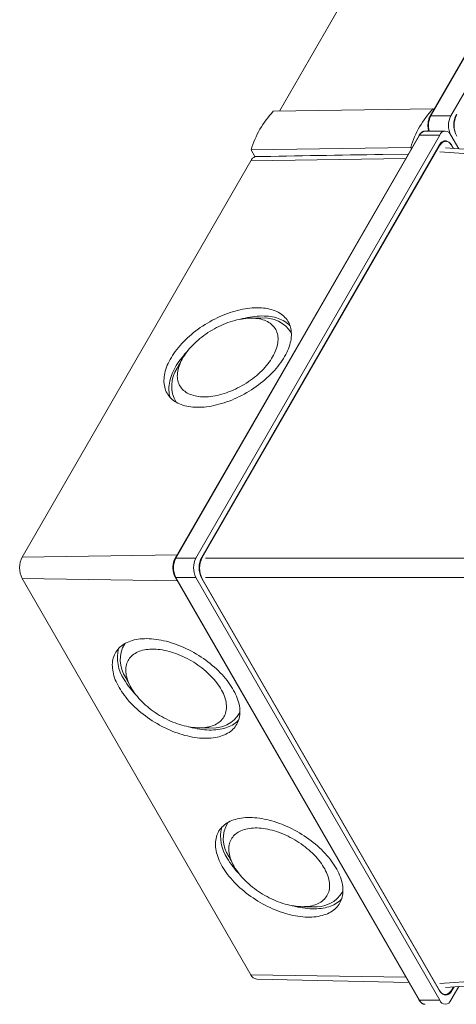
# Model space of a CAD drawing. Units: millimetres. Extents: x 0 to 210, y 0 to 297.
# Drawn here: x 156 to 172, y 121 to 157 of the extents above; entities that cross this region are included whole.
import ezdxf

# ---------------------------------------------------------------- set-up
doc = ezdxf.new("R2010")
doc.units = ezdxf.units.MM

msp = doc.modelspace()

# ---------------------------------------------------------------- linework, layer by layer
at = {"color": 7, "linetype": 'Continuous', "lineweight": 15}
for p, q in [((179.838681, 168.994713), (170.909217, 153.526752)), ((180.59646, 169.00507), (171.666996, 153.537109)), ((165.385216, 153.706054), (173.67628, 168.068154)), ((165.16457, 153.70269), (171.012598, 153.791865)), ((171.012598, 153.791865), (171.037857, 153.749587)), ((170.501013, 152.819645), (161.571549, 137.351684)), ((171.258792, 152.830003), (162.329328, 137.362042)), ((171.462894, 152.976449), (170.728007, 152.976449)), ((170.7297, 152.976441), (170.728007, 152.976449)), ((171.666996, 152.830003), (171.955595, 152.33008)), ((171.238382, 152.458771), (162.543635, 137.397397)), ((162.562002, 137.380453), (171.256748, 152.441828)), ((164.348162, 152.288476), (170.19619, 152.377651)), ((170.19619, 152.377651), (170.221449, 152.335373)), ((171.48126, 152.602919), (171.384691, 152.602919)), ((180.71515, 151.704829), (171.474758, 152.364401)), ((171.753365, 152.344515), (171.687406, 152.458771)), ((171.705773, 152.441828), (171.762319, 152.343875)), ((164.348162, 152.288476), (164.491011, 152.049377)), ((164.491011, 152.049377), (164.495448, 152.04169)), ((169.176399, 152.120823), (170.105773, 152.134995)), ((155.970429, 137.397397), (164.338612, 151.893086)), ((164.712677, 146.13542), (164.351686, 146.135328)), ((161.818536, 144.621913), (161.64738, 144.304076)), ((164.338612, 122.123891), (155.970429, 136.61958)), ((161.571549, 136.665292), (170.501013, 121.197331)), ((162.329328, 136.654935), (171.258792, 121.186974)), ((162.543635, 136.61958), (171.238382, 121.558205)), ((171.256748, 121.541261), (162.562002, 136.602636)), ((159.759436, 132.983269), (159.930593, 132.665432)), ((162.463742, 131.152017), (162.824734, 131.151925)), ((163.535324, 126.442531), (163.70648, 126.124695)), ((166.23963, 124.611279), (166.600621, 124.611187)), ((171.474758, 121.652575), (180.715155, 122.312148)), ((164.559206, 121.962841), (170.127819, 121.843793)), ((171.666996, 121.186974), (171.955595, 121.686897)), ((171.687406, 121.558205), (171.753365, 121.672462)), ((171.782723, 121.674558), (171.705773, 121.541261))]:
    msp.add_line(p, q, dxfattribs=at)
at = {"color": 8, "linetype": 'Continuous', "lineweight": 0}
for p, q in [((179.861573, 169.00507), (170.932109, 153.537109)), ((170.932109, 153.537109), (171.666996, 153.537109)), ((170.523905, 152.830003), (161.594442, 137.362042)), ((171.258792, 152.830003), (170.523905, 152.830003)), ((170.822746, 152.976449), (170.844499, 153.014131)), ((171.2286, 152.441828), (171.256748, 152.441828)), ((170.0161, 151.979661), (164.338612, 151.893086)), ((171.258965, 152.21843), (180.492481, 151.559348)), ((161.647917, 137.483972), (155.970429, 137.397397)), ((161.594442, 137.362042), (162.329328, 137.362042)), ((162.534263, 137.380453), (162.562002, 137.380453)), ((162.682382, 137.361742), (172.296378, 137.361742)), ((161.647917, 136.533005), (155.970429, 136.61958)), ((162.329328, 136.654935), (161.594442, 136.654935)), ((161.594442, 136.654935), (170.523905, 121.186974)), ((162.553417, 136.602636), (162.562002, 136.602636)), ((172.296378, 136.655235), (162.682382, 136.655235)), ((171.258965, 121.798547), (180.492481, 122.457629)), ((170.0161, 122.037316), (164.338612, 122.123891)), ((171.248609, 121.541261), (171.256748, 121.541261)), ((170.523905, 121.186974), (171.258792, 121.186974))]:
    msp.add_line(p, q, dxfattribs=at)
at = {"color": 7, "linetype": 'Continuous', "lineweight": 15, "flags": 128}
for points in [[(171.687406, 152.458771), (171.666984, 152.491187), (171.645009, 152.520396), (171.621648, 152.546177), (171.597079, 152.568332), (171.571488, 152.586694), (171.545071, 152.601122), (171.518029, 152.611507), (171.490567, 152.61777), (171.462894, 152.619863), (171.435221, 152.61777), (171.407759, 152.611507), (171.380717, 152.601122), (171.3543, 152.586694), (171.328709, 152.568332), (171.30414, 152.546177), (171.280779, 152.520396), (171.258804, 152.491187), (171.238382, 152.458771)], [(171.256748, 152.441828), (171.27717, 152.474243), (171.299145, 152.503453), (171.322506, 152.529233), (171.347076, 152.551388), (171.372666, 152.56975), (171.399083, 152.584178), (171.426126, 152.594563), (171.453588, 152.600826), (171.48126, 152.602919), (171.508933, 152.600826), (171.536395, 152.594563), (171.563437, 152.584178), (171.589855, 152.56975), (171.615445, 152.551388), (171.640014, 152.529233), (171.663376, 152.503453), (171.685351, 152.474243), (171.705773, 152.441828)], [(165.576779, 144.727924), (165.617165, 144.800748), (165.65415, 144.873405), (165.687673, 144.945778), (165.717682, 145.01775), (165.744128, 145.089208), (165.766968, 145.160037), (165.786167, 145.230122), (165.801694, 145.299353), (165.813522, 145.367617), (165.821635, 145.434806), (165.826018, 145.500813), (165.826665, 145.56553), (165.823574, 145.628856), (165.816751, 145.690688), (165.806207, 145.750927), (165.791958, 145.809477), (165.774027, 145.866244), (165.752443, 145.921137), (165.72724, 145.974069), (165.698459, 146.024954), (165.666146, 146.073711), (165.630353, 146.120262), (165.591137, 146.164532), (165.54856, 146.206451), (165.502692, 146.245952), (165.453605, 146.28297), (165.401378, 146.317448), (165.346095, 146.349329), (165.287843, 146.378562), (165.226718, 146.405102), (165.162815, 146.428904), (165.096239, 146.449932), (165.027095, 146.468151), (164.955493, 146.483533), (164.88155, 146.496052), (164.805382, 146.505689), (164.727113, 146.512428), (164.646867, 146.516258), (164.564773, 146.517174), (164.480963, 146.515173), (164.39557, 146.51026), (164.308732, 146.502441), (164.220587, 146.491729), (164.131276, 146.478143), (164.040943, 146.461702), (163.949733, 146.442434), (163.857791, 146.42037), (163.765264, 146.395544), (163.672301, 146.367997), (163.579051, 146.337773), (163.485663, 146.30492), (163.392286, 146.26949), (163.29907, 146.231541), (163.206165, 146.191133), (163.113718, 146.148331), (163.021879, 146.103203), (162.930794, 146.055823), (162.840609, 146.006264), (162.751469, 145.954608), (162.663516, 145.900936), (162.576891, 145.845335), (162.491733, 145.787894), (162.408178, 145.728705), (162.32636, 145.667861), (162.24641, 145.605462), (162.168456, 145.541607), (162.092623, 145.476397), (162.019033, 145.409939), (161.947802, 145.342337), (161.879046, 145.2737), (161.812874, 145.204138), (161.749393, 145.133763), (161.688703, 145.062687), (161.630903, 144.991024), (161.576084, 144.918889), (161.524335, 144.846397), (161.475739, 144.773665), (161.430372, 144.700808), (161.388309, 144.627944), (161.349616, 144.555189), (161.314354, 144.48266), (161.282582, 144.410473), (161.254349, 144.338743), (161.229701, 144.267586), (161.208677, 144.197114), (161.191311, 144.127442), (161.177631, 144.058681), (161.167658, 143.990941), (161.161409, 143.92433), (161.158894, 143.858955), (161.160116, 143.79492), (161.165073, 143.732329), (161.173759, 143.671282), (161.186158, 143.611875), (161.202252, 143.554205), (161.222013, 143.498364), (161.245411, 143.44444), (161.272408, 143.392522), (161.302961, 143.342691), (161.337021, 143.295027), (161.374533, 143.249607), (161.415438, 143.206504), (161.459669, 143.165786), (161.507156, 143.127519), (161.557823, 143.091764), (161.611589, 143.058578), (161.668368, 143.028014), (161.728068, 143.000122), (161.790595, 142.974946), (161.855847, 142.952527), (161.923721, 142.932899), (161.994108, 142.916096), (162.066895, 142.902142), (162.141966, 142.891062), (162.219199, 142.882873), (162.298473, 142.877587), (162.379659, 142.875213), (162.462628, 142.875756), (162.547246, 142.879214), (162.633379, 142.885581), (162.720889, 142.894848), (162.809634, 142.907), (162.899474, 142.922016), (162.990264, 142.939874), (163.081858, 142.960544), (163.174111, 142.983994), (163.266874, 143.010186), (163.36, 143.039077), (163.453338, 143.070622), (163.546739, 143.104771), (163.640054, 143.141467), (163.733133, 143.180654), (163.825827, 143.222267), (163.917989, 143.266241), (164.009469, 143.312504), (164.100122, 143.360983), (164.189802, 143.411601), (164.278367, 143.464275), (164.365673, 143.518922), (164.451582, 143.575455), (164.535956, 143.633782), (164.618659, 143.69381), (164.699559, 143.755444), (164.778526, 143.818584), (164.855435, 143.883129), (164.930162, 143.948976), (165.002587, 144.01602), (165.072594, 144.084153), (165.140072, 144.153266), (165.204911, 144.223249), (165.267009, 144.293988), (165.326266, 144.365372), (165.382587, 144.437286), (165.435881, 144.509614), (165.486064, 144.58224), (165.533055, 144.655049), (165.576779, 144.727924)], [(165.777556, 145.856069), (165.77171, 145.86229), (165.729133, 145.904209), (165.683265, 145.94371), (165.634178, 145.980728), (165.581951, 146.015206), (165.526667, 146.047087), (165.468416, 146.07632), (165.407291, 146.10286), (165.343388, 146.126662), (165.276812, 146.14769), (165.207667, 146.165909), (165.136066, 146.181291), (165.062123, 146.19381), (164.985955, 146.203447), (164.907686, 146.210186), (164.82744, 146.214016), (164.745346, 146.214932), (164.661536, 146.212931), (164.576143, 146.208017), (164.489304, 146.200199), (164.401159, 146.189487), (164.311849, 146.175901), (164.221516, 146.15946), (164.130306, 146.140192), (164.038363, 146.118128), (163.966576, 146.099093)], [(165.139761, 144.72126), (165.175616, 144.786258), (165.208033, 144.851071), (165.236945, 144.915567), (165.262295, 144.979616), (165.28403, 145.043085), (165.302106, 145.105846), (165.316485, 145.167769), (165.327139, 145.228729), (165.334045, 145.288601), (165.33719, 145.347263), (165.336568, 145.404595), (165.332178, 145.460479), (165.324031, 145.514801), (165.312143, 145.567452), (165.296538, 145.618322), (165.277249, 145.667308), (165.254314, 145.71431), (165.22778, 145.759232), (165.197702, 145.801983), (165.164141, 145.842474), (165.127166, 145.880623), (165.086852, 145.916353), (165.043281, 145.949589), (164.996543, 145.980265), (164.946734, 146.008318), (164.893954, 146.03369), (164.838311, 146.056329), (164.77992, 146.07619), (164.718899, 146.093231), (164.655374, 146.107418), (164.589474, 146.118722), (164.521333, 146.12712), (164.451091, 146.132594), (164.378892, 146.135134), (164.304882, 146.134734), (164.229214, 146.131395), (164.152041, 146.125123), (164.073522, 146.115933), (163.993816, 146.103842), (163.913087, 146.088875), (163.831499, 146.071063), (163.74922, 146.050442), (163.666416, 146.027054), (163.583258, 146.000948), (163.499916, 145.972175), (163.416559, 145.940796), (163.333358, 145.906874), (163.250482, 145.870479), (163.168102, 145.831685), (163.086385, 145.79057), (163.005499, 145.74722), (162.925608, 145.701723), (162.846877, 145.654171), (162.769464, 145.604662), (162.69353, 145.553297), (162.619229, 145.500181), (162.546712, 145.445422), (162.476128, 145.389133), (162.407622, 145.331428), (162.341332, 145.272425), (162.277395, 145.212244), (162.215941, 145.15101), (162.157096, 145.088846), (162.10098, 145.02588), (162.047707, 144.96224), (161.997386, 144.898057), (161.950121, 144.833461), (161.906007, 144.768584), (161.865135, 144.70356), (161.827589, 144.63852), (161.793444, 144.573598), (161.762771, 144.508927), (161.735633, 144.444638), (161.712085, 144.380863), (161.692174, 144.317732), (161.675943, 144.255374), (161.663423, 144.193916), (161.654641, 144.133485), (161.649613, 144.074203), (161.648352, 144.016191), (161.650859, 143.959569), (161.657129, 143.904452), (161.667149, 143.850952), (161.680899, 143.799178), (161.69835, 143.749237), (161.719468, 143.701231), (161.744209, 143.655257), (161.772522, 143.611409), (161.804349, 143.569778), (161.839626, 143.530448), (161.878281, 143.493499), (161.920234, 143.459007), (161.9654, 143.427043), (162.013686, 143.397671), (162.064994, 143.370952), (162.119219, 143.34694), (162.17625, 143.325685), (162.235972, 143.307229), (162.29826, 143.291611), (162.36299, 143.278862), (162.430027, 143.269009), (162.499236, 143.262071), (162.570475, 143.258063), (162.643598, 143.256993), (162.718456, 143.258863), (162.794896, 143.263669), (162.872762, 143.271402), (162.951895, 143.282045), (163.032133, 143.295578), (163.113312, 143.311971), (163.195267, 143.331193), (163.277829, 143.353203), (163.360831, 143.377956), (163.444103, 143.405403), (163.527474, 143.435486), (163.610774, 143.468145), (163.693834, 143.503313), (163.776482, 143.540917), (163.858552, 143.580882), (163.939874, 143.623125), (164.020283, 143.66756), (164.099615, 143.714096), (164.177707, 143.762639), (164.2544, 143.813089), (164.329537, 143.865343), (164.402964, 143.919294), (164.474533, 143.974832), (164.544096, 144.031844), (164.611511, 144.090213), (164.676641, 144.14982), (164.739352, 144.210543), (164.799517, 144.272258), (164.857013, 144.334839), (164.911721, 144.398158), (164.963531, 144.462086), (165.012337, 144.526492), (165.058038, 144.591245), (165.100542, 144.656212), (165.139761, 144.72126)], [(162.03295, 144.943859), (161.993447, 144.901896), (161.929966, 144.831521), (161.869276, 144.760445), (161.811476, 144.688782), (161.756657, 144.616647), (161.704908, 144.544155), (161.656312, 144.471423), (161.610945, 144.398566), (161.568882, 144.325702), (161.530188, 144.252947), (161.494927, 144.180418), (161.463155, 144.108231), (161.434922, 144.036501), (161.410274, 143.965343), (161.38925, 143.894872), (161.371884, 143.8252), (161.358204, 143.756439), (161.348231, 143.688699), (161.341982, 143.622088), (161.339466, 143.556713), (161.340688, 143.492678), (161.345646, 143.430087), (161.354332, 143.369039), (161.366731, 143.309633), (161.382824, 143.251963), (161.388719, 143.233983)], [(159.518956, 132.623007), (159.562723, 132.550061), (159.609759, 132.477181), (159.659991, 132.404484), (159.713337, 132.332086), (159.769712, 132.260102), (159.829027, 132.188649), (159.891185, 132.117841), (159.956087, 132.047791), (160.02363, 131.97861), (160.093706, 131.910411), (160.166201, 131.843302), (160.241, 131.777391), (160.317984, 131.712783), (160.397028, 131.649582), (160.478007, 131.587889), (160.56079, 131.527802), (160.645245, 131.469418), (160.731238, 131.412831), (160.818629, 131.358131), (160.907279, 131.305405), (160.997047, 131.254738), (161.087788, 131.206212), (161.179357, 131.159904), (161.271608, 131.115887), (161.364392, 131.074234), (161.457562, 131.035009), (161.550967, 130.998277), (161.644459, 130.964096), (161.737888, 130.93252), (161.831103, 130.9036), (161.923957, 130.877383), (162.016299, 130.853911), (162.107983, 130.833221), (162.198861, 130.815345), (162.288788, 130.800314), (162.377619, 130.788151), (162.465214, 130.778875), (162.55143, 130.772501), (162.636131, 130.76904), (162.71918, 130.768497), (162.800445, 130.770873), (162.879796, 130.776164), (162.957104, 130.784361), (163.032248, 130.795452), (163.105105, 130.809419), (163.175561, 130.826239), (163.2435, 130.845885), (163.308816, 130.868327), (163.371404, 130.893527), (163.431162, 130.921446), (163.487996, 130.952039), (163.541814, 130.985257), (163.59253, 131.021047), (163.640063, 131.059352), (163.684338, 131.100109), (163.725282, 131.143254), (163.762831, 131.188718), (163.796923, 131.236428), (163.827506, 131.286308), (163.854529, 131.338277), (163.87795, 131.392252), (163.897731, 131.448148), (163.91384, 131.505874), (163.926251, 131.565338), (163.934945, 131.626445), (163.939908, 131.689097), (163.941131, 131.753193), (163.938613, 131.818632), (163.932358, 131.885308), (163.922375, 131.953114), (163.908682, 132.021942), (163.891299, 132.091681), (163.870255, 132.162221), (163.845583, 132.233447), (163.817322, 132.305247), (163.785519, 132.377504), (163.750224, 132.450104), (163.711493, 132.522929), (163.669388, 132.595864), (163.623978, 132.668791), (163.575334, 132.741594), (163.523535, 132.814157), (163.468663, 132.886362), (163.410807, 132.958094), (163.350058, 133.029239), (163.286515, 133.099683), (163.220279, 133.169312), (163.151456, 133.238015), (163.080157, 133.305683), (163.006495, 133.372206), (162.930588, 133.437479), (162.852558, 133.501397), (162.772531, 133.563856), (162.690634, 133.624759), (162.606998, 133.684006), (162.521757, 133.741503), (162.435048, 133.797158), (162.347009, 133.850881), (162.257782, 133.902588), (162.16751, 133.952194), (162.076336, 133.999621), (161.984408, 134.044792), (161.891872, 134.087636), (161.798877, 134.128083), (161.70557, 134.166069), (161.612103, 134.201533), (161.518624, 134.234418), (161.425283, 134.264672), (161.33223, 134.292246), (161.239614, 134.317095), (161.147582, 134.339181), (161.056283, 134.358468), (160.965863, 134.374924), (160.876465, 134.388524), (160.788235, 134.399246), (160.701312, 134.407072), (160.615836, 134.411991), (160.531944, 134.413993), (160.449771, 134.413077), (160.369447, 134.409243), (160.291102, 134.402497), (160.21486, 134.392851), (160.140845, 134.38032), (160.069174, 134.364923), (159.999963, 134.346686), (159.933322, 134.325638), (159.869357, 134.301812), (159.808172, 134.275247), (159.749865, 134.245985), (159.694528, 134.214073), (159.64225, 134.179563), (159.593115, 134.142508), (159.547202, 134.102969), (159.504584, 134.06101), (159.46533, 134.016696), (159.429502, 133.9701), (159.397158, 133.921295), (159.368349, 133.870361), (159.343122, 133.817378), (159.321517, 133.762431), (159.303569, 133.705609), (159.289306, 133.647002), (159.278751, 133.586705), (159.271921, 133.524813), (159.268828, 133.461426), (159.269475, 133.396645), (159.273863, 133.330575), (159.281983, 133.263321), (159.293823, 133.19499), (159.309365, 133.125692), (159.328582, 133.055539), (159.351445, 132.984641), (159.377916, 132.913114), (159.407954, 132.841071), (159.44151, 132.768628), (159.478531, 132.695901), (159.518956, 132.623007)], [(159.957998, 132.616312), (159.997217, 132.551263), (160.03972, 132.486296), (160.085422, 132.421544), (160.134227, 132.357137), (160.186037, 132.293209), (160.240746, 132.22989), (160.298241, 132.167309), (160.358406, 132.105594), (160.421118, 132.044871), (160.486248, 131.985264), (160.553663, 131.926895), (160.623226, 131.869884), (160.694794, 131.814345), (160.768222, 131.760394), (160.843359, 131.70814), (160.920052, 131.657691), (160.998144, 131.609148), (161.077475, 131.562611), (161.157884, 131.518176), (161.239207, 131.475933), (161.321276, 131.435969), (161.403925, 131.398364), (161.486984, 131.363196), (161.570285, 131.330538), (161.653656, 131.300454), (161.736927, 131.273008), (161.819929, 131.248254), (161.902492, 131.226244), (161.984446, 131.207023), (162.065625, 131.190629), (162.145863, 131.177097), (162.224996, 131.166453), (162.302862, 131.158721), (162.379302, 131.153914), (162.45416, 131.152044), (162.527284, 131.153114), (162.598522, 131.157122), (162.667731, 131.16406), (162.734769, 131.173913), (162.799498, 131.186662), (162.861787, 131.20228), (162.921508, 131.220736), (162.978539, 131.241991), (163.032764, 131.266003), (163.084073, 131.292722), (163.132359, 131.322094), (163.177525, 131.354058), (163.219478, 131.38855), (163.258132, 131.425499), (163.293409, 131.464829), (163.325237, 131.506461), (163.35355, 131.550308), (163.37829, 131.596282), (163.399408, 131.644289), (163.41686, 131.69423), (163.43061, 131.746003), (163.44063, 131.799503), (163.4469, 131.854621), (163.449406, 131.911243), (163.448145, 131.969254), (163.443118, 132.028536), (163.434336, 132.088968), (163.421816, 132.150425), (163.405584, 132.212783), (163.385674, 132.275914), (163.362125, 132.339689), (163.334987, 132.403978), (163.304314, 132.46865), (163.27017, 132.533572), (163.232623, 132.598611), (163.191751, 132.663636), (163.147638, 132.728512), (163.100372, 132.793108), (163.050052, 132.857291), (162.996779, 132.920931), (162.940662, 132.983897), (162.881817, 133.046061), (162.820363, 133.107296), (162.756426, 133.167476), (162.690137, 133.226479), (162.62163, 133.284184), (162.551046, 133.340474), (162.47853, 133.395232), (162.404228, 133.448349), (162.328294, 133.499714), (162.250882, 133.549222), (162.17215, 133.596774), (162.092259, 133.642272), (162.011373, 133.685622), (161.929656, 133.726736), (161.847276, 133.76553), (161.764401, 133.801926), (161.6812, 133.835848), (161.597843, 133.867227), (161.5145, 133.895999), (161.431342, 133.922106), (161.348539, 133.945494), (161.266259, 133.966115), (161.184672, 133.983927), (161.103942, 133.998894), (161.024237, 134.010985), (160.945717, 134.020175), (160.868544, 134.026446), (160.792876, 134.029785), (160.718866, 134.030185), (160.646667, 134.027645), (160.576425, 134.022171), (160.508285, 134.013773), (160.442384, 134.002469), (160.378859, 133.988282), (160.317839, 133.971241), (160.259447, 133.951381), (160.203805, 133.928741), (160.151025, 133.903369), (160.101215, 133.875317), (160.054477, 133.844641), (160.010907, 133.811404), (159.970593, 133.775675), (159.933617, 133.737525), (159.900056, 133.697034), (159.869978, 133.654284), (159.843445, 133.609362), (159.82051, 133.562359), (159.80122, 133.513373), (159.785615, 133.462503), (159.773727, 133.409853), (159.76558, 133.35553), (159.761191, 133.299646), (159.760568, 133.242315), (159.763713, 133.183653), (159.77062, 133.123781), (159.781273, 133.062821), (159.795653, 133.000897), (159.813728, 132.938137), (159.835463, 132.874667), (159.860813, 132.810619), (159.889726, 132.746122), (159.922143, 132.681309), (159.957998, 132.616312)], [(162.062072, 131.19129), (162.10453, 131.179625), (162.196872, 131.156153), (162.288556, 131.135463), (162.379434, 131.117588), (162.46936, 131.102556), (162.558192, 131.090393), (162.645786, 131.081117), (162.732003, 131.074743), (162.816704, 131.071282), (162.899753, 131.070739), (162.981018, 131.073115), (163.060368, 131.078406), (163.137677, 131.086603), (163.212821, 131.097694), (163.285678, 131.111661), (163.356133, 131.128481), (163.424073, 131.148127), (163.489389, 131.170569), (163.551976, 131.195769), (163.611735, 131.223688), (163.668568, 131.254282), (163.722387, 131.2875), (163.773103, 131.323289), (163.820636, 131.361594), (163.86491, 131.402351), (163.891774, 131.429985)], [(163.296867, 126.082238), (163.340591, 126.009363), (163.387582, 125.936554), (163.437765, 125.863927), (163.491059, 125.791599), (163.54738, 125.719686), (163.606637, 125.648302), (163.668735, 125.577562), (163.733574, 125.50758), (163.801052, 125.438467), (163.871059, 125.370334), (163.943484, 125.30329), (164.018211, 125.237443), (164.09512, 125.172897), (164.174087, 125.109757), (164.254987, 125.048124), (164.33769, 124.988096), (164.422064, 124.929768), (164.507973, 124.873236), (164.595279, 124.818589), (164.683844, 124.765914), (164.773524, 124.715297), (164.864177, 124.666818), (164.955657, 124.620554), (165.047819, 124.576581), (165.140513, 124.534967), (165.233592, 124.495781), (165.326907, 124.459084), (165.420308, 124.424936), (165.513646, 124.393391), (165.606771, 124.364499), (165.699535, 124.338308), (165.791788, 124.314858), (165.883382, 124.294188), (165.974172, 124.27633), (166.064012, 124.261313), (166.152757, 124.249162), (166.240267, 124.239895), (166.3264, 124.233528), (166.411018, 124.23007), (166.493987, 124.229527), (166.575173, 124.231901), (166.654447, 124.237186), (166.73168, 124.245376), (166.806751, 124.256456), (166.879538, 124.270409), (166.949925, 124.287213), (167.017799, 124.30684), (167.083051, 124.32926), (167.145578, 124.354436), (167.205278, 124.382328), (167.262057, 124.412892), (167.315823, 124.446077), (167.36649, 124.481832), (167.413977, 124.5201), (167.458208, 124.560817), (167.499113, 124.603921), (167.536625, 124.649341), (167.570685, 124.697004), (167.601238, 124.746835), (167.628235, 124.798754), (167.651633, 124.852677), (167.671394, 124.908519), (167.687488, 124.966189), (167.699887, 125.025595), (167.708573, 125.086643), (167.71353, 125.149234), (167.714752, 125.213269), (167.712237, 125.278644), (167.705988, 125.345255), (167.696015, 125.412995), (167.682335, 125.481756), (167.664969, 125.551428), (167.643945, 125.621899), (167.619297, 125.693057), (167.591064, 125.764786), (167.559292, 125.836974), (167.52403, 125.909503), (167.485337, 125.982258), (167.443274, 126.055122), (167.397907, 126.127978), (167.349311, 126.200711), (167.297562, 126.273203), (167.242743, 126.345338), (167.184943, 126.417001), (167.124253, 126.488077), (167.060772, 126.558452), (166.9946, 126.628014), (166.925844, 126.69665), (166.854613, 126.764252), (166.781023, 126.830711), (166.70519, 126.895921), (166.627236, 126.959776), (166.547286, 127.022175), (166.465468, 127.083018), (166.381913, 127.142208), (166.296755, 127.199649), (166.21013, 127.25525), (166.122177, 127.308922), (166.033037, 127.360578), (165.942852, 127.410136), (165.851767, 127.457517), (165.759928, 127.502645), (165.667481, 127.545447), (165.574576, 127.585855), (165.48136, 127.623804), (165.387983, 127.659233), (165.294595, 127.692087), (165.201345, 127.722311), (165.108382, 127.749858), (165.015855, 127.774684), (164.923913, 127.796748), (164.832703, 127.816016), (164.74237, 127.832456), (164.653059, 127.846043), (164.564914, 127.856755), (164.478076, 127.864573), (164.392683, 127.869487), (164.308873, 127.871487), (164.226779, 127.870572), (164.146533, 127.866741), (164.068263, 127.860003), (163.992096, 127.850366), (163.918153, 127.837847), (163.846551, 127.822465), (163.777407, 127.804246), (163.710831, 127.783218), (163.646928, 127.759415), (163.585803, 127.732876), (163.527551, 127.703643), (163.472268, 127.671762), (163.420041, 127.637284), (163.370954, 127.600266), (163.325086, 127.560765), (163.282509, 127.518846), (163.243293, 127.474576), (163.2075, 127.428025), (163.175187, 127.379268), (163.146406, 127.328382), (163.121203, 127.275451), (163.099619, 127.220558), (163.081688, 127.163791), (163.067439, 127.105241), (163.056895, 127.045001), (163.050072, 126.98317), (163.046981, 126.919844), (163.047628, 126.855126), (163.052011, 126.78912), (163.060124, 126.721931), (163.071952, 126.653667), (163.087479, 126.584436), (163.106678, 126.514351), (163.129518, 126.443522), (163.155964, 126.372064), (163.185973, 126.300091), (163.219496, 126.227719), (163.256481, 126.155062), (163.296867, 126.082238)], [(163.733885, 126.075574), (163.773104, 126.010525), (163.815608, 125.945558), (163.861309, 125.880806), (163.910115, 125.8164), (163.961924, 125.752472), (164.016633, 125.689153), (164.074129, 125.626572), (164.134294, 125.564857), (164.197005, 125.504134), (164.262135, 125.444527), (164.32955, 125.386158), (164.399113, 125.329146), (164.470682, 125.273608), (164.544109, 125.219657), (164.619246, 125.167403), (164.695939, 125.116953), (164.774031, 125.06841), (164.853363, 125.021874), (164.933772, 124.977438), (165.015094, 124.935195), (165.097164, 124.895231), (165.179812, 124.857626), (165.262872, 124.822459), (165.346172, 124.7898), (165.429543, 124.759716), (165.512815, 124.73227), (165.595817, 124.707516), (165.678379, 124.685506), (165.760334, 124.666285), (165.841513, 124.649891), (165.921751, 124.636359), (166.000884, 124.625716), (166.07875, 124.617983), (166.15519, 124.613177), (166.230048, 124.611307), (166.303171, 124.612377), (166.37441, 124.616385), (166.443619, 124.623322), (166.510656, 124.633176), (166.575386, 124.645925), (166.637674, 124.661543), (166.697395, 124.679998), (166.754427, 124.701254), (166.808652, 124.725265), (166.85996, 124.751985), (166.908246, 124.781356), (166.953412, 124.813321), (166.995365, 124.847813), (167.03402, 124.884761), (167.069297, 124.924092), (167.101124, 124.965723), (167.129437, 125.009571), (167.154178, 125.055544), (167.175296, 125.103551), (167.192747, 125.153492), (167.206497, 125.205265), (167.216517, 125.258765), (167.222787, 125.313883), (167.225294, 125.370505), (167.224032, 125.428517), (167.219005, 125.487799), (167.210223, 125.54823), (167.197703, 125.609688), (167.181472, 125.672046), (167.161561, 125.735177), (167.138013, 125.798952), (167.110875, 125.863241), (167.080202, 125.927912), (167.046057, 125.992834), (167.008511, 126.057874), (166.967639, 126.122898), (166.923525, 126.187774), (166.87626, 126.25237), (166.825939, 126.316554), (166.772666, 126.380193), (166.71655, 126.44316), (166.657705, 126.505324), (166.596251, 126.566558), (166.532314, 126.626738), (166.466024, 126.685741), (166.397518, 126.743447), (166.326934, 126.799736), (166.254417, 126.854495), (166.180116, 126.907611), (166.104182, 126.958976), (166.026769, 127.008485), (165.948038, 127.056036), (165.868147, 127.101534), (165.787261, 127.144884), (165.705544, 127.185998), (165.623164, 127.224793), (165.540288, 127.261188), (165.457087, 127.29511), (165.37373, 127.326489), (165.290388, 127.355262), (165.20723, 127.381368), (165.124426, 127.404756), (165.042147, 127.425377), (164.960559, 127.443189), (164.87983, 127.458156), (164.800124, 127.470247), (164.721605, 127.479437), (164.644432, 127.485708), (164.568763, 127.489047), (164.494754, 127.489447), (164.422555, 127.486908), (164.352313, 127.481433), (164.284172, 127.473036), (164.218272, 127.461732), (164.154747, 127.447545), (164.093726, 127.430503), (164.035335, 127.410643), (163.979692, 127.388003), (163.926912, 127.362632), (163.877102, 127.334579), (163.830365, 127.303903), (163.786794, 127.270666), (163.74648, 127.234937), (163.709505, 127.196788), (163.675944, 127.156296), (163.645866, 127.113546), (163.619332, 127.068624), (163.596397, 127.021622), (163.577108, 126.972636), (163.561503, 126.921765), (163.549615, 126.869115), (163.541468, 126.814792), (163.537078, 126.758908), (163.536455, 126.701577), (163.539601, 126.642915), (163.546507, 126.583043), (163.557161, 126.522083), (163.57154, 126.46016), (163.589616, 126.397399), (163.611351, 126.33393), (163.636701, 126.269881), (163.665613, 126.205385), (163.69803, 126.140571), (163.733885, 126.075574)], [(165.85452, 124.647515), (165.880108, 124.64055), (165.97236, 124.6171), (166.063955, 124.59643), (166.154745, 124.578572), (166.244585, 124.563556), (166.33333, 124.551404), (166.420839, 124.542137), (166.506972, 124.53577), (166.591591, 124.532312), (166.67456, 124.531769), (166.755746, 124.534143), (166.835019, 124.539429), (166.912253, 124.547618), (166.987324, 124.558698), (167.060111, 124.572651), (167.130497, 124.589455), (167.198371, 124.609083), (167.263624, 124.631502), (167.32615, 124.656678), (167.385851, 124.68457), (167.442629, 124.715134), (167.496395, 124.74832), (167.547063, 124.784075), (167.59455, 124.822342), (167.638781, 124.86306), (167.6655, 124.890539)], [(171.238382, 121.558205), (171.258804, 121.525789), (171.280779, 121.49658), (171.30414, 121.4708), (171.328709, 121.448645), (171.3543, 121.430283), (171.380717, 121.415855), (171.407759, 121.40547), (171.435221, 121.399207), (171.462894, 121.397114), (171.490567, 121.399207), (171.518029, 121.40547), (171.545071, 121.415855), (171.571488, 121.430283), (171.597079, 121.448645), (171.621648, 121.4708), (171.645009, 121.49658), (171.666984, 121.525789), (171.687406, 121.558205)], [(171.705773, 121.541261), (171.685351, 121.508846), (171.663376, 121.479636), (171.640014, 121.453856), (171.615445, 121.431701), (171.589855, 121.413339), (171.563437, 121.398911), (171.536395, 121.388526), (171.508933, 121.382263), (171.48126, 121.38017), (171.453588, 121.382263), (171.426126, 121.388526), (171.399083, 121.398911), (171.372666, 121.413339), (171.347076, 121.431701), (171.322506, 121.453856), (171.299145, 121.479636), (171.27717, 121.508846), (171.256748, 121.541261)]]:
    msp.add_lwpolyline(points, dxfattribs=at)
at = {"color": 7, "linetype": 'Continuous', "lineweight": 15}
for centre, radius, start, end in [((173.657993, 151.321953), 3.619197, 136.9647898, 163.0405867), ((167.809966, 151.232777), 3.619197, 136.9647898, 163.0405867), ((172.3475, 153.183556), 0.766867, 152.5460282, 207.4539718), ((172.6141, 153.207935), 0.84206, 152.4932048, 207.5067952), ((172.628174, 153.183556), 0.84206, 152.4932048, 207.5067952), ((171.462894, 152.75147), 0.218689, 21.0452497, 158.9547503), ((164.619734, 151.753116), 0.31404, 113.2293026, 153.5314249), ((164.842229, 144.997617), 1.145155, 30.7704858, 96.4957912), ((162.583712, 143.650926), 1.141632, 145.1018109, 211.0557528), ((156.717299, 137.008488), 0.84206, 152.4932048, 207.5067952), ((163.009832, 137.008488), 0.766867, 152.5460282, 207.4539718), ((163.290506, 137.008488), 0.84206, 152.4932048, 207.5067952), ((163.308872, 136.991544), 0.84206, 152.4932048, 207.5067952), ((160.864966, 133.715148), 1.4079, 166.0459772, 214.1282977), ((160.714131, 133.636428), 1.156745, 149.1222048, 214.3781678), ((162.387223, 134.513172), 3.12173, 210.5751314, 224.3658175), ((162.952947, 132.291144), 1.146412, 263.5786486, 329.4971381), ((164.641831, 127.173647), 1.406624, 166.0552278, 214.1274772), ((164.492065, 127.096366), 1.158816, 149.4938199, 214.3486164), ((166.155397, 127.965998), 3.110089, 210.5647666, 224.0717523), ((166.728447, 125.752472), 1.148421, 263.6094003, 329.1243226), ((164.593366, 122.241233), 0.28048, 204.7312872, 263.004479), ((171.462894, 121.265506), 0.218689, 201.0452497, 338.9547503)]:
    msp.add_arc(centre, radius, start, end, dxfattribs=at)
at = {"color": 8, "linetype": 'Continuous', "lineweight": 0}
for centre, radius, start, end in [((171.62744, 153.18102), 0.781207, 152.8823134, 195.1807626), ((170.929081, 153.513327), 0.023974, 82.7425107, 145.960178), ((170.521201, 152.805502), 0.024649, 83.7011526, 144.986667), ((170.752794, 152.726453), 0.251222, 95.6622794, 155.6578616), ((162.274945, 137.008488), 0.766867, 152.5460282, 207.4539718), ((161.591978, 137.337007), 0.025155, 84.380409, 144.2929181), ((161.591978, 136.679969), 0.025155, 215.706821, 275.6196137), ((170.521201, 121.211474), 0.024649, 215.013333, 276.2988474), ((170.750946, 121.287688), 0.248376, 203.9217572, 264.3086135)]:
    msp.add_arc(centre, radius, start, end, dxfattribs=at)
at = {"color": 7, "linetype": 'Continuous', "lineweight": 15}
msp.add_ellipse((169.377035, 151.784999), major_axis=(22.030676, 0.332933), ratio=0.015378221, start_param=1.579671192, end_param=1.793999775, dxfattribs=at)
for points, knots in [([(170.909217, 153.526752), (170.906007, 153.521028), (170.89678, 153.504579), (170.882977, 153.475554), (170.868496, 153.439203), (170.856071, 153.400988), (170.84573, 153.361239), (170.837531, 153.320236), (170.831511, 153.278275), (170.827698, 153.235653), (170.826111, 153.19267), (170.826751, 153.149623), (170.829634, 153.106828), (170.83468, 153.064534), (170.842106, 153.023223), (170.848523, 152.993763), (170.853072, 152.978662), (170.853739, 152.976449)], [0, 0, 0, 0, 0.039173437, 0.1125789172, 0.1858870304, 0.259082465, 0.3321483128, 0.4050912298, 0.4779313715, 0.5506962185, 0.6234170657, 0.6961271677, 0.7688575069, 0.8416347902, 0.9144941435, 0.9874702834, 1, 1, 1, 1]), ([(170.730032, 152.975984), (170.726258, 152.976133), (170.713413, 152.97664), (170.691547, 152.97359), (170.664827, 152.967004), (170.638716, 152.95663), (170.613331, 152.942804), (170.588797, 152.925484), (170.565275, 152.904748), (170.542947, 152.880703), (170.522346, 152.853927), (170.508731, 152.832898), (170.501953, 152.821259), (170.501013, 152.819645)], [0, 0, 0, 0, 0.042037499, 0.143088355, 0.244144768, 0.345928947, 0.449055381, 0.553890522, 0.6605018, 0.768678739, 0.878029765, 0.983092242, 1, 1, 1, 1]), ([(161.571549, 137.351684), (161.568339, 137.345961), (161.559113, 137.329512), (161.545309, 137.300486), (161.530828, 137.264135), (161.518403, 137.225921), (161.508062, 137.186172), (161.499863, 137.145168), (161.493843, 137.103207), (161.49003, 137.060585), (161.488442, 137.017602), (161.489086, 136.974557), (161.491958, 136.931753), (161.497044, 136.889491), (161.50432, 136.848064), (161.513754, 136.807765), (161.525296, 136.768858), (161.53894, 136.731679), (161.554222, 136.696834), (161.565863, 136.675644), (161.571549, 136.665292)], [0, 0, 0, 0, 0.0306618455, 0.0881178072, 0.1454975577, 0.2027891123, 0.2599792369, 0.3170731409, 0.3740866006, 0.4310411256, 0.4879612111, 0.5448728861, 0.6018004011, 0.6587646603, 0.7157931574, 0.7729130656, 0.8301501625, 0.8875266941, 0.9450574175, 1, 1, 1, 1]), ([(170.501013, 121.197331), (170.504335, 121.19174), (170.513906, 121.17563), (170.531136, 121.151017), (170.553176, 121.124631), (170.57682, 121.101457), (170.601822, 121.081725), (170.62793, 121.065688), (170.654834, 121.053434), (170.68222, 121.045259), (170.706032, 121.040998), (170.72063, 121.040994), (170.725983, 121.040992)], [0, 0, 0, 0, 0.060019213, 0.1729387, 0.285917421, 0.398478202, 0.510135484, 0.620353715, 0.728701499, 0.835019096, 0.939504824, 1, 1, 1, 1])]:
    msp.add_open_spline(points, degree=3, knots=knots, dxfattribs=at)

doc.saveas('drawing.dxf')
